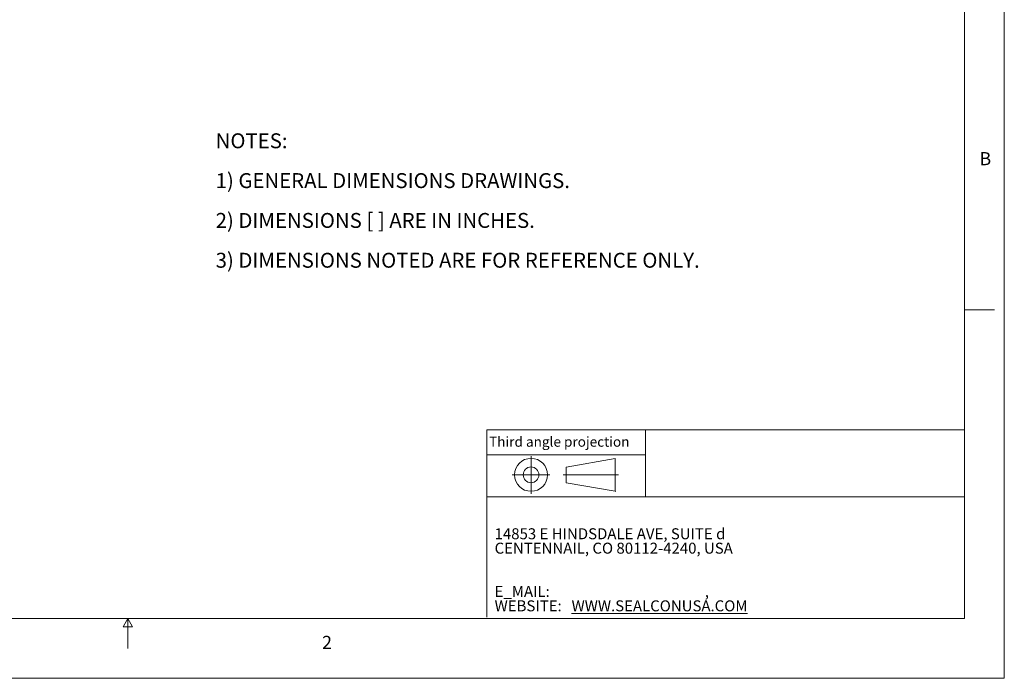
# Model space of a CAD drawing. Units: inches. Extents: x 0 to 22, y 0 to 17.
# Drawn here: x 9.6 to 22, y 0 to 8.3 of the extents above; entities that cross this region are included whole.
import ezdxf

# ---------------------------------------------------------------- set-up
doc = ezdxf.new("R2010")
doc.units = ezdxf.units.IN
doc.header["$MEASUREMENT"] = 0
doc.layers.add('VIEW_PV', color=7, linetype='Continuous', lineweight=0)
doc.styles.add('SLDTEXTSTYLE0', font='TXT', dxfattribs={"width": 0.75})
doc.styles.add('SLDTEXTSTYLE1', font='TXT', dxfattribs={"width": 0.711207})
doc.styles.add('SLDTEXTSTYLE10', font='TXT', dxfattribs={"width": 0.7125})
doc.styles.add('SLDTEXTSTYLE2', font='TXT', dxfattribs={"width": 0.675})
doc.styles.add('SLDTEXTSTYLE3', font='TXT', dxfattribs={"width": 0.695122})
doc.styles.add('SLDTEXTSTYLE6', font='TXT', dxfattribs={"width": 0.603804})
doc.styles.add('SLDTEXTSTYLE7', font='TXT', dxfattribs={"width": 0.627482})
doc.styles.add('SLDTEXTSTYLE8', font='TXT', dxfattribs={"width": 0.663})

# ---------------------------------------------------------------- blocks, each defined once
blk = doc.blocks.new('SW_NOTE_0')
at = {"layer": 'VIEW_PV', "color": 0, "char_height": 0.1875, "attachment_point": 1}
for s, insert, style in [('NOTES:', (0, 0.24), 'SLDTEXTSTYLE0'), ('1) GENERAL DIMENSIONS DRAWINGS.', (0, -0.26), 'SLDTEXTSTYLE1'), ('2) DIMENSIONS [ ] ARE IN INCHES.', (0, -0.76), 'SLDTEXTSTYLE2'), ('3) DIMENSIONS NOTED ARE FOR REFERENCE ONLY.', (0, -1.26), 'SLDTEXTSTYLE3')]:
    blk.add_mtext(s, dxfattribs=dict(at, insert=insert, style=style))
blk = doc.blocks.new('SW_NOTE_1')
at = {"layer": 'VIEW_PV', "color": 0, "attachment_point": 1}
for s, insert, char_height, style in [('14853 E HINDSDALE AVE, SUITE d', (0, 0.181), 0.1378, 'SLDTEXTSTYLE6'), ('CENTENNAIL, CO 80112-4240, USA', (0, 0), 0.1378, 'SLDTEXTSTYLE7'), ('E_MAIL: ', (0, -0.543), 0.1378, 'SLDTEXTSTYLE8'), ('WEBSITE: ', (0, -0.724), 0.1378, 'SLDTEXTSTYLE8'), ('\\LWWW.SEALCONUSA.COM ', (0.966, -0.724), 0.1378, 'SLDTEXTSTYLE8'), (',', (2.638, -0.543), 0.138, 'SLDTEXTSTYLE8')]:
    blk.add_mtext(s, dxfattribs=dict(at, insert=insert, char_height=char_height, style=style))
blk = doc.blocks.new('Block1')
at = {"layer": 'VIEW_PV'}
for p, q in [((1.264, 0.417), (0.649, 0.309)), ((1.264, 0.417), (1.264, 0.004)), ((0.649, 0.309), (0.649, 0.112)), ((0.649, 0.112), (1.264, 0.004)), ((1.264, 0.004), (1.27, 0))]:
    blk.add_line(p, q, dxfattribs=at)
for radius in [0.207, 0.0984]:
    blk.add_circle((0.207, 0.211), radius, dxfattribs=at)

msp = doc.modelspace()

# ---------------------------------------------------------------- linework, layer by layer
at = {"layer": 'VIEW_PV', "linetype": 'Continuous'}
for p in [(22, 17), (0, 0)]:
    msp.add_line(p, (22, 0), dxfattribs=at)
at = {"layer": 'VIEW_PV'}
for p, q in [((21.5, 0.75), (21.5, 16.25)), ((21.5, 4.625), (21.875, 4.625)), ((15.504, 2.805), (15.504, 2.278)), ((16.06, 2.791), (16.06, 2.318)), ((15.504, 2.278), (15.504, 2.542)), ((16.296, 2.555), (15.824, 2.555)), ((16.463, 2.555), (17.157, 2.555)), ((0.5, 0.75), (21.5, 0.75)), ((11, 0.75), (10.94, 0.646)), ((11, 0.375), (11, 0.75)), ((11.06, 0.646), (11, 0.75)), ((10.94, 0.646), (11.06, 0.646))]:
    msp.add_line(p, q, dxfattribs=at)
at = {"layer": 'VIEW_PV', "color": 7, "lineweight": 15}
for q in [(21.5, 3.118), (15.504, 0.766)]:
    msp.add_line((15.504, 3.118), q, dxfattribs=at)
at = {"layer": 'VIEW_PV', "lineweight": 15}
for p, q in [((17.498, 3.118), (17.498, 2.278)), ((15.504, 2.805), (17.498, 2.805)), ((21.5, 2.278), (15.504, 2.278))]:
    msp.add_line(p, q, dxfattribs=at)

# ---------------------------------------------------------------- block references
at = {"color": 7, "linetype": 'Continuous'}
msp.add_blockref('Block1', (15.853, 2.344), dxfattribs=at)
at = {"layer": 'VIEW_PV'}
msp.add_blockref('SW_NOTE_0', (12.102, 6.603), dxfattribs=at)
at = {"layer": 'VIEW_PV', "color": 7}
msp.add_blockref('SW_NOTE_1', (15.603, 1.703), dxfattribs=at)

# ---------------------------------------------------------------- texts
at = {"layer": 'VIEW_PV', "attachment_point": 1}
for s, insert, char_height, style in [('B', (21.688, 6.607), 0.164, 'SLDTEXTSTYLE0'), ('Third angle projection', (15.534, 3.033), 0.125, 'SLDTEXTSTYLE10'), ('2', (13.438, 0.533), 0.164, 'SLDTEXTSTYLE0')]:
    msp.add_mtext(s, dxfattribs=dict(at, insert=insert, char_height=char_height, style=style))

doc.saveas('drawing.dxf')
